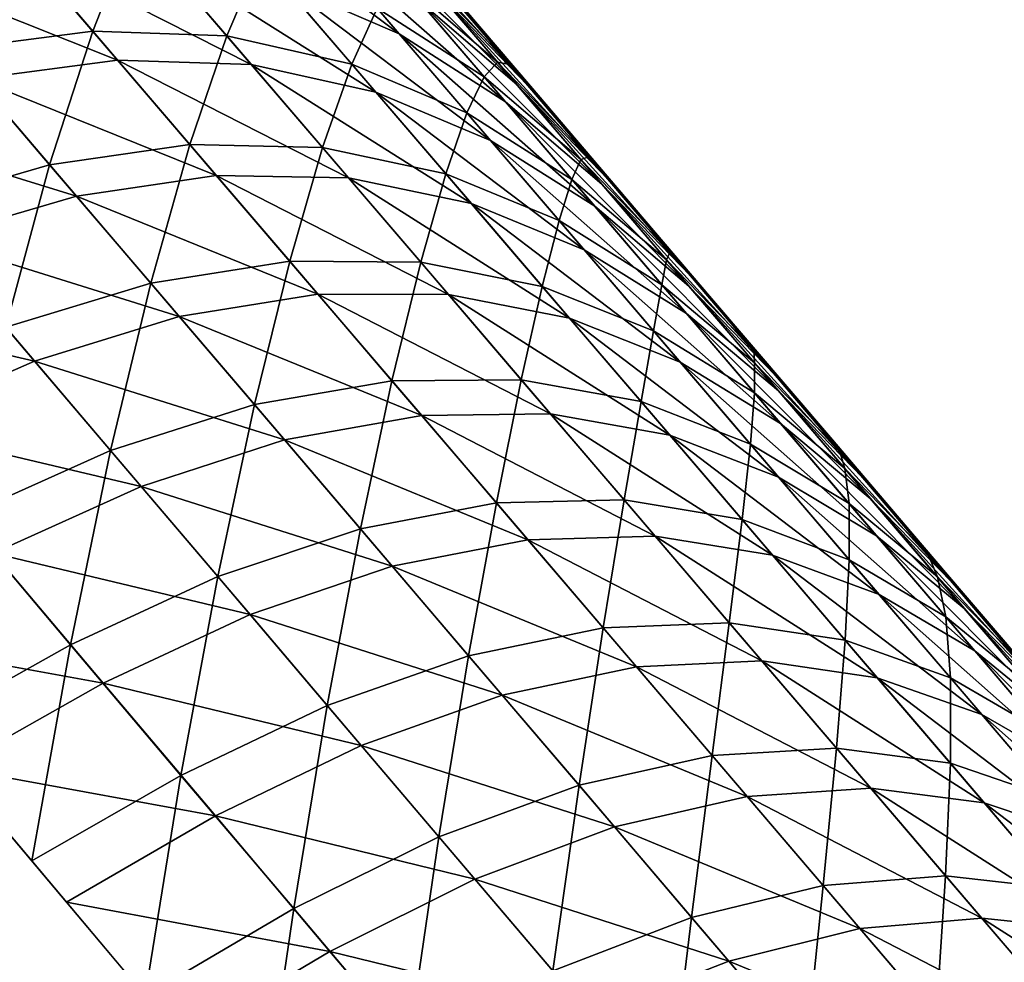
# Model space of a CAD drawing. Units: millimetres. Extents: x -28 to 239, y -6 to 237.
# Drawn here: x 220 to 222, y 189 to 191 of the extents above; entities that cross this region are included whole.
import ezdxf

# ---------------------------------------------------------------- set-up
doc = ezdxf.new("R2010")
doc.units = ezdxf.units.MM
doc.header["$LTSCALE"] = 41.718519
for name, color, linetype in [('22', 7, 'CONTINUOUS'), ('23', 7, 'CONTINUOUS'), ('25', 7, 'CONTINUOUS')]:
    doc.layers.add(name, color=color, linetype=linetype)

msp = doc.modelspace()

# ---------------------------------------------------------------- linework, layer by layer
at = {"layer": '22', "linetype": 'Continuous'}
for points in [[(220.2452, 190.9407, 8.5775), (220.1586, 190.7039, 8.9416), (220.4194, 190.7375, 8.8488), (220.2452, 190.9407, 8.5775)], [(220.2452, 190.9407, 8.5775), (220.4194, 190.7375, 8.8488), (220.4948, 190.9285, 8.4698), (220.2452, 190.9407, 8.5775)], [(220.4948, 190.9285, 8.4698), (220.4194, 190.7375, 8.8488), (220.6663, 190.7286, 8.7375), (220.4948, 190.9285, 8.4698)], [(220.4948, 190.9285, 8.4698), (220.6663, 190.7286, 8.7375), (220.728, 190.8733, 8.3405), (220.4948, 190.9285, 8.4698)], [(220.728, 190.8733, 8.3405), (220.6663, 190.7286, 8.7375), (220.8964, 190.6769, 8.6038), (220.728, 190.8733, 8.3405)], [(220.728, 190.8733, 8.3405), (220.8964, 190.6769, 8.6038), (220.9433, 190.7797, 8.1882), (220.728, 190.8733, 8.3405)], [(221.016, 190.8545, 7.2999), (220.983, 190.837, 7.7526), (221.1648, 190.6805, 7.5593), (221.016, 190.8545, 7.2999)], [(221.016, 190.8545, 7.2999), (221.1648, 190.6805, 7.5593), (221.1878, 190.6759, 7.0967), (221.016, 190.8545, 7.2999)], [(221.0474, 190.8402, 6.8382), (221.016, 190.8545, 7.2999), (221.1878, 190.6759, 7.0967), (221.0474, 190.8402, 6.8382)], [(220.983, 190.837, 7.7526), (220.9433, 190.7797, 8.1882), (221.1399, 190.6535, 8.0119), (220.983, 190.837, 7.7526)], [(220.983, 190.837, 7.7526), (221.1399, 190.6535, 8.0119), (221.1648, 190.6805, 7.5593), (220.983, 190.837, 7.7526)], [(221.0474, 190.8402, 6.8382), (221.1878, 190.6759, 7.0967), (221.2253, 190.636, 6.6592), (221.0474, 190.8402, 6.8382)], [(221.1027, 190.7796, 6.423), (221.0474, 190.8402, 6.8382), (221.2253, 190.636, 6.6592), (221.1027, 190.7796, 6.423)], [(220.9433, 190.7797, 8.1882), (220.8964, 190.6769, 8.6038), (221.1084, 190.5869, 8.4463), (220.9433, 190.7797, 8.1882)], [(220.9433, 190.7797, 8.1882), (221.1084, 190.5869, 8.4463), (221.1399, 190.6535, 8.0119), (220.9433, 190.7797, 8.1882)], [(220.1586, 190.7039, 8.9416), (220.34, 190.4916, 9.2078), (220.4194, 190.7375, 8.8488), (220.1586, 190.7039, 8.9416)], [(220.4194, 190.7375, 8.8488), (220.34, 190.4916, 9.2078), (220.5984, 190.5286, 9.1124), (220.4194, 190.7375, 8.8488)], [(220.4194, 190.7375, 8.8488), (220.5984, 190.5286, 9.1124), (220.6663, 190.7286, 8.7375), (220.4194, 190.7375, 8.8488)], [(220.6663, 190.7286, 8.7375), (220.5984, 190.5286, 9.1124), (220.8426, 190.5231, 8.9976), (220.6663, 190.7286, 8.7375)], [(220.6663, 190.7286, 8.7375), (220.8426, 190.5231, 8.9976), (220.8964, 190.6769, 8.6038), (220.6663, 190.7286, 8.7375)], [(220.1586, 190.7039, 8.9416), (220.071, 190.4137, 9.2882), (220.34, 190.4916, 9.2078), (220.1586, 190.7039, 8.9416)], [(220.8964, 190.6769, 8.6038), (220.8426, 190.5231, 8.9976), (221.0695, 190.475, 8.8596), (220.8964, 190.6769, 8.6038)], [(220.8964, 190.6769, 8.6038), (221.0695, 190.475, 8.8596), (221.1084, 190.5869, 8.4463), (220.8964, 190.6769, 8.6038)], [(221.1648, 190.6805, 7.5593), (221.1399, 190.6535, 8.0119), (221.3181, 190.5011, 7.812), (221.1648, 190.6805, 7.5593)], [(221.1648, 190.6805, 7.5593), (221.3181, 190.5011, 7.812), (221.3329, 190.5061, 7.3488), (221.1648, 190.6805, 7.5593)], [(221.1878, 190.6759, 7.0967), (221.1648, 190.6805, 7.5593), (221.3329, 190.5061, 7.3488), (221.1878, 190.6759, 7.0967)], [(221.1878, 190.6759, 7.0967), (221.3329, 190.5061, 7.3488), (221.3539, 190.4854, 6.8933), (221.1878, 190.6759, 7.0967)], [(221.2253, 190.636, 6.6592), (221.1878, 190.6759, 7.0967), (221.3539, 190.4854, 6.8933), (221.2253, 190.636, 6.6592)], [(221.1399, 190.6535, 8.0119), (221.1084, 190.5869, 8.4463), (221.3015, 190.4647, 8.2641), (221.1399, 190.6535, 8.0119)], [(221.1399, 190.6535, 8.0119), (221.3015, 190.4647, 8.2641), (221.3181, 190.5011, 7.812), (221.1399, 190.6535, 8.0119)], [(221.1084, 190.5869, 8.4463), (221.0695, 190.475, 8.8596), (221.2781, 190.3888, 8.697), (221.1084, 190.5869, 8.4463)], [(221.1084, 190.5869, 8.4463), (221.2781, 190.3888, 8.697), (221.3015, 190.4647, 8.2641), (221.1084, 190.5869, 8.4463)], [(220.34, 190.4916, 9.2078), (220.5262, 190.2736, 9.4661), (220.5984, 190.5286, 9.1124), (220.34, 190.4916, 9.2078)], [(220.5984, 190.5286, 9.1124), (220.5262, 190.2736, 9.4661), (220.7821, 190.314, 9.3681), (220.5984, 190.5286, 9.1124)], [(220.5984, 190.5286, 9.1124), (220.7821, 190.314, 9.3681), (220.8426, 190.5231, 8.9976), (220.5984, 190.5286, 9.1124)], [(220.8426, 190.5231, 8.9976), (220.7821, 190.314, 9.3681), (221.0234, 190.3121, 9.2499), (220.8426, 190.5231, 8.9976)], [(220.8426, 190.5231, 8.9976), (221.0234, 190.3121, 9.2499), (221.0695, 190.475, 8.8596), (220.8426, 190.5231, 8.9976)], [(220.071, 190.4137, 9.2882), (220.2593, 190.1925, 9.5483), (220.34, 190.4916, 9.2078), (220.071, 190.4137, 9.2882)], [(220.34, 190.4916, 9.2078), (220.2593, 190.1925, 9.5483), (220.5262, 190.2736, 9.4661), (220.34, 190.4916, 9.2078)], [(221.3181, 190.5011, 7.812), (221.3015, 190.4647, 8.2641), (221.476, 190.3165, 8.0578), (221.3181, 190.5011, 7.812)], [(221.3329, 190.5061, 7.3488), (221.3181, 190.5011, 7.812), (221.4825, 190.331, 7.5945), (221.3329, 190.5061, 7.3488)], [(221.3181, 190.5011, 7.812), (221.476, 190.3165, 8.0578), (221.4825, 190.331, 7.5945), (221.3181, 190.5011, 7.812)], [(221.3329, 190.5061, 7.3488), (221.4825, 190.331, 7.5945), (221.6319, 190.16, 7.3593), (221.3329, 190.5061, 7.3488)], [(221.3539, 190.4854, 6.8933), (221.3329, 190.5061, 7.3488), (221.4895, 190.3266, 7.1267), (221.3539, 190.4854, 6.8933)], [(221.4895, 190.3266, 7.1267), (221.3329, 190.5061, 7.3488), (221.6319, 190.16, 7.3593), (221.4895, 190.3266, 7.1267)], [(221.0695, 190.475, 8.8596), (221.0234, 190.3121, 9.2499), (221.2471, 190.2677, 9.1077), (221.0695, 190.475, 8.8596)], [(221.0695, 190.475, 8.8596), (221.2471, 190.2677, 9.1077), (221.2781, 190.3888, 8.697), (221.0695, 190.475, 8.8596)], [(221.3015, 190.4647, 8.2641), (221.2781, 190.3888, 8.697), (221.4675, 190.2706, 8.5091), (221.3015, 190.4647, 8.2641)], [(221.3015, 190.4647, 8.2641), (221.4675, 190.2706, 8.5091), (221.476, 190.3165, 8.0578), (221.3015, 190.4647, 8.2641)], [(221.2781, 190.3888, 8.697), (221.2471, 190.2677, 9.1077), (221.4521, 190.1856, 8.9402), (221.2781, 190.3888, 8.697)], [(221.2781, 190.3888, 8.697), (221.4521, 190.1856, 8.9402), (221.4675, 190.2706, 8.5091), (221.2781, 190.3888, 8.697)], [(221.4825, 190.331, 7.5945), (221.476, 190.3165, 8.0578), (221.6365, 190.1507, 7.8335), (221.4825, 190.331, 7.5945)], [(221.4825, 190.331, 7.5945), (221.6365, 190.1507, 7.8335), (221.7795, 189.9872, 7.5883), (221.4825, 190.331, 7.5945)], [(221.6319, 190.16, 7.3593), (221.4825, 190.331, 7.5945), (221.7795, 189.9872, 7.5883), (221.6319, 190.16, 7.3593)], [(220.5262, 190.2736, 9.4661), (220.717, 190.0502, 9.7165), (220.7821, 190.314, 9.3681), (220.5262, 190.2736, 9.4661)], [(220.7821, 190.314, 9.3681), (220.717, 190.0502, 9.7165), (220.9703, 190.0941, 9.616), (220.7821, 190.314, 9.3681)], [(220.7821, 190.314, 9.3681), (220.9703, 190.0941, 9.616), (221.0234, 190.3121, 9.2499), (220.7821, 190.314, 9.3681)], [(221.0234, 190.3121, 9.2499), (220.9703, 190.0941, 9.616), (221.2086, 190.0959, 9.4945), (221.0234, 190.3121, 9.2499)], [(221.0234, 190.3121, 9.2499), (221.2086, 190.0959, 9.4945), (221.2471, 190.2677, 9.1077), (221.0234, 190.3121, 9.2499)], [(221.476, 190.3165, 8.0578), (221.4675, 190.2706, 8.5091), (221.6381, 190.1268, 8.2965), (221.476, 190.3165, 8.0578)], [(221.476, 190.3165, 8.0578), (221.6381, 190.1268, 8.2965), (221.6365, 190.1507, 7.8335), (221.476, 190.3165, 8.0578)], [(220.2593, 190.1925, 9.5483), (220.4522, 189.9657, 9.8003), (220.5262, 190.2736, 9.4661), (220.2593, 190.1925, 9.5483)], [(220.5262, 190.2736, 9.4661), (220.4522, 189.9657, 9.8003), (220.717, 190.0502, 9.7165), (220.5262, 190.2736, 9.4661)], [(221.2471, 190.2677, 9.1077), (221.2086, 190.0959, 9.4945), (221.429, 190.0555, 9.3481), (221.2471, 190.2677, 9.1077)], [(221.2471, 190.2677, 9.1077), (221.429, 190.0555, 9.3481), (221.4521, 190.1856, 8.9402), (221.2471, 190.2677, 9.1077)], [(221.4675, 190.2706, 8.5091), (221.4521, 190.1856, 8.9402), (221.6378, 190.0716, 8.7467), (221.4675, 190.2706, 8.5091)], [(221.4675, 190.2706, 8.5091), (221.6378, 190.0716, 8.7467), (221.6381, 190.1268, 8.2965), (221.4675, 190.2706, 8.5091)], [(220.2593, 190.1925, 9.5483), (220.1794, 189.8434, 9.8719), (220.4522, 189.9657, 9.8003), (220.2593, 190.1925, 9.5483)], [(221.4521, 190.1856, 8.9402), (221.429, 190.0555, 9.3481), (221.6303, 189.9774, 9.1758), (221.4521, 190.1856, 8.9402)], [(221.4521, 190.1856, 8.9402), (221.6303, 189.9774, 9.1758), (221.6378, 190.0716, 8.7467), (221.4521, 190.1856, 8.9402)], [(221.6365, 190.1507, 7.8335), (221.6381, 190.1268, 8.2965), (221.7947, 189.9655, 8.0657), (221.6365, 190.1507, 7.8335)], [(221.6365, 190.1507, 7.8335), (221.7947, 189.9655, 8.0657), (221.9309, 189.81, 7.8112), (221.6365, 190.1507, 7.8335)], [(221.7795, 189.9872, 7.5883), (221.6365, 190.1507, 7.8335), (221.9309, 189.81, 7.8112), (221.7795, 189.9872, 7.5883)], [(221.6381, 190.1268, 8.2965), (221.6378, 190.0716, 8.7467), (221.8044, 189.9322, 8.5281), (221.6381, 190.1268, 8.2965)], [(221.6381, 190.1268, 8.2965), (221.8044, 189.9322, 8.5281), (221.7947, 189.9655, 8.0657), (221.6381, 190.1268, 8.2965)], [(220.717, 190.0502, 9.7165), (220.9122, 189.8216, 9.9588), (220.9703, 190.0941, 9.616), (220.717, 190.0502, 9.7165)], [(220.9703, 190.0941, 9.616), (220.9122, 189.8216, 9.9588), (221.1628, 189.8691, 9.856), (220.9703, 190.0941, 9.616)], [(220.9703, 190.0941, 9.616), (221.1628, 189.8691, 9.856), (221.2086, 190.0959, 9.4945), (220.9703, 190.0941, 9.616)], [(221.2086, 190.0959, 9.4945), (221.1628, 189.8691, 9.856), (221.3981, 189.8747, 9.7312), (221.2086, 190.0959, 9.4945)], [(221.2086, 190.0959, 9.4945), (221.3981, 189.8747, 9.7312), (221.429, 190.0555, 9.3481), (221.2086, 190.0959, 9.4945)], [(221.429, 190.0555, 9.3481), (221.3981, 189.8747, 9.7312), (221.615, 189.8383, 9.5808), (221.429, 190.0555, 9.3481)], [(221.429, 190.0555, 9.3481), (221.615, 189.8383, 9.5808), (221.6303, 189.9774, 9.1758), (221.429, 190.0555, 9.3481)], [(221.6378, 190.0716, 8.7467), (221.6303, 189.9774, 9.1758), (221.8121, 189.8678, 8.9769), (221.6378, 190.0716, 8.7467)], [(221.6378, 190.0716, 8.7467), (221.8121, 189.8678, 8.9769), (221.8044, 189.9322, 8.5281), (221.6378, 190.0716, 8.7467)], [(220.4522, 189.9657, 9.8003), (220.6496, 189.7336, 10.0442), (220.717, 190.0502, 9.7165), (220.4522, 189.9657, 9.8003)], [(220.717, 190.0502, 9.7165), (220.6496, 189.7336, 10.0442), (220.9122, 189.8216, 9.9588), (220.717, 190.0502, 9.7165)], [(220.1794, 189.8434, 9.8719), (220.3785, 189.6081, 10.1165), (220.4522, 189.9657, 9.8003), (220.1794, 189.8434, 9.8719)], [(220.4522, 189.9657, 9.8003), (220.3785, 189.6081, 10.1165), (220.6496, 189.7336, 10.0442), (220.4522, 189.9657, 9.8003)], [(221.6303, 189.9774, 9.1758), (221.615, 189.8383, 9.5808), (221.8125, 189.7645, 9.4038), (221.6303, 189.9774, 9.1758)], [(221.6303, 189.9774, 9.1758), (221.8125, 189.7645, 9.4038), (221.8121, 189.8678, 8.9769), (221.6303, 189.9774, 9.1758)], [(221.7947, 189.9655, 8.0657), (221.8044, 189.9322, 8.5281), (221.957, 189.7756, 8.2909), (221.7947, 189.9655, 8.0657)], [(221.7947, 189.9655, 8.0657), (221.957, 189.7756, 8.2909), (222.0849, 189.6297, 8.026), (221.7947, 189.9655, 8.0657)], [(221.9309, 189.81, 7.8112), (221.7947, 189.9655, 8.0657), (222.0849, 189.6297, 8.026), (221.9309, 189.81, 7.8112)], [(221.8044, 189.9322, 8.5281), (221.8121, 189.8678, 8.9769), (221.9747, 189.733, 8.7525), (221.8044, 189.9322, 8.5281)], [(221.8044, 189.9322, 8.5281), (221.9747, 189.733, 8.7525), (221.957, 189.7756, 8.2909), (221.8044, 189.9322, 8.5281)], [(221.1628, 189.8691, 9.856), (221.3595, 189.6391, 10.088), (221.3981, 189.8747, 9.7312), (221.1628, 189.8691, 9.856)], [(221.3981, 189.8747, 9.7312), (221.3595, 189.6391, 10.088), (221.5916, 189.6486, 9.9601), (221.3981, 189.8747, 9.7312)], [(221.3981, 189.8747, 9.7312), (221.5916, 189.6486, 9.9601), (221.615, 189.8383, 9.5808), (221.3981, 189.8747, 9.7312)], [(220.9122, 189.8216, 9.9588), (221.1116, 189.5879, 10.1931), (221.1628, 189.8691, 9.856), (220.9122, 189.8216, 9.9588)], [(221.1628, 189.8691, 9.856), (221.1116, 189.5879, 10.1931), (221.3595, 189.6391, 10.088), (221.1628, 189.8691, 9.856)], [(221.8121, 189.8678, 8.9769), (221.8125, 189.7645, 9.4038), (221.9903, 189.6594, 9.1997), (221.8121, 189.8678, 8.9769)], [(221.8121, 189.8678, 8.9769), (221.9903, 189.6594, 9.1997), (221.9747, 189.733, 8.7525), (221.8121, 189.8678, 8.9769)], [(220.1794, 189.8434, 9.8719), (220.1024, 189.4536, 10.1806), (220.3785, 189.6081, 10.1165), (220.1794, 189.8434, 9.8719)], [(221.615, 189.8383, 9.5808), (221.5916, 189.6486, 9.9601), (221.8049, 189.6164, 9.8058), (221.615, 189.8383, 9.5808)], [(221.615, 189.8383, 9.5808), (221.8049, 189.6164, 9.8058), (221.8125, 189.7645, 9.4038), (221.615, 189.8383, 9.5808)], [(220.6496, 189.7336, 10.0442), (220.8513, 189.4965, 10.2798), (220.9122, 189.8216, 9.9588), (220.6496, 189.7336, 10.0442)], [(220.9122, 189.8216, 9.9588), (220.8513, 189.4965, 10.2798), (221.1116, 189.5879, 10.1931), (220.9122, 189.8216, 9.9588)], [(221.957, 189.7756, 8.2909), (221.9747, 189.733, 8.7525), (222.1231, 189.5811, 8.5092), (221.957, 189.7756, 8.2909)], [(221.957, 189.7756, 8.2909), (222.1231, 189.5811, 8.5092), (222.2424, 189.4453, 8.234), (221.957, 189.7756, 8.2909)], [(222.0849, 189.6297, 8.026), (221.957, 189.7756, 8.2909), (222.2424, 189.4453, 8.234), (222.0849, 189.6297, 8.026)], [(221.8125, 189.7645, 9.4038), (221.8049, 189.6164, 9.8058), (221.9986, 189.5471, 9.6242), (221.8125, 189.7645, 9.4038)], [(221.8125, 189.7645, 9.4038), (221.9986, 189.5471, 9.6242), (221.9903, 189.6594, 9.1997), (221.8125, 189.7645, 9.4038)], [(220.3785, 189.6081, 10.1165), (220.5819, 189.3677, 10.3527), (220.6496, 189.7336, 10.0442), (220.3785, 189.6081, 10.1165)], [(220.6496, 189.7336, 10.0442), (220.5819, 189.3677, 10.3527), (220.8513, 189.4965, 10.2798), (220.6496, 189.7336, 10.0442)], [(221.9747, 189.733, 8.7525), (221.9903, 189.6594, 9.1997), (222.1488, 189.5293, 8.9697), (221.9747, 189.733, 8.7525)], [(221.9747, 189.733, 8.7525), (222.1488, 189.5293, 8.9697), (222.1231, 189.5811, 8.5092), (221.9747, 189.733, 8.7525)], [(221.9903, 189.6594, 9.1997), (221.9986, 189.5471, 9.6242), (222.1722, 189.4466, 9.415), (221.9903, 189.6594, 9.1997)], [(221.9903, 189.6594, 9.1997), (222.1722, 189.4466, 9.415), (222.1488, 189.5293, 8.9697), (221.9903, 189.6594, 9.1997)], [(221.1116, 189.5879, 10.1931), (221.315, 189.3494, 10.4192), (221.3595, 189.6391, 10.088), (221.1116, 189.5879, 10.1931)], [(221.3595, 189.6391, 10.088), (221.315, 189.3494, 10.4192), (221.5601, 189.4043, 10.3119), (221.3595, 189.6391, 10.088)], [(221.3595, 189.6391, 10.088), (221.5601, 189.4043, 10.3119), (221.5916, 189.6486, 9.9601), (221.3595, 189.6391, 10.088)], [(221.5916, 189.6486, 9.9601), (221.5601, 189.4043, 10.3119), (221.7889, 189.4179, 10.1811), (221.5916, 189.6486, 9.9601)], [(221.5916, 189.6486, 9.9601), (221.7889, 189.4179, 10.1811), (221.8049, 189.6164, 9.8058), (221.5916, 189.6486, 9.9601)], [(220.1024, 189.4536, 10.1806), (220.3072, 189.2101, 10.4167), (220.3785, 189.6081, 10.1165), (220.1024, 189.4536, 10.1806)], [(220.3785, 189.6081, 10.1165), (220.3072, 189.2101, 10.4167), (220.5819, 189.3677, 10.3527), (220.3785, 189.6081, 10.1165)], [(221.8049, 189.6164, 9.8058), (221.7889, 189.4179, 10.1811), (221.9986, 189.39, 10.023), (221.8049, 189.6164, 9.8058)], [(221.8049, 189.6164, 9.8058), (221.9986, 189.39, 10.023), (221.9986, 189.5471, 9.6242), (221.8049, 189.6164, 9.8058)], [(220.8513, 189.4965, 10.2798), (221.057, 189.2544, 10.5072), (221.1116, 189.5879, 10.1931), (220.8513, 189.4965, 10.2798)], [(221.1116, 189.5879, 10.1931), (221.057, 189.2544, 10.5072), (221.315, 189.3494, 10.4192), (221.1116, 189.5879, 10.1931)], [(221.9986, 189.5471, 9.6242), (221.9986, 189.39, 10.023), (222.1883, 189.3253, 9.837), (221.9986, 189.5471, 9.6242)], [(221.9986, 189.5471, 9.6242), (222.1883, 189.3253, 9.837), (222.1722, 189.4466, 9.415), (221.9986, 189.5471, 9.6242)], [(220.5819, 189.3677, 10.3527), (220.7895, 189.1224, 10.5805), (220.8513, 189.4965, 10.2798), (220.5819, 189.3677, 10.3527)], [(220.8513, 189.4965, 10.2798), (220.7895, 189.1224, 10.5805), (221.057, 189.2544, 10.5072), (220.8513, 189.4965, 10.2798)], [(221.315, 189.3494, 10.4192), (221.5222, 189.1062, 10.6371), (221.5601, 189.4043, 10.3119), (221.315, 189.3494, 10.4192)], [(221.5601, 189.4043, 10.3119), (221.5222, 189.1062, 10.6371), (221.7644, 189.165, 10.5278), (221.5601, 189.4043, 10.3119)], [(221.5601, 189.4043, 10.3119), (221.7644, 189.165, 10.5278), (221.7889, 189.4179, 10.1811), (221.5601, 189.4043, 10.3119)], [(221.7889, 189.4179, 10.1811), (221.7644, 189.165, 10.5278), (221.9899, 189.1828, 10.3942), (221.7889, 189.4179, 10.1811)], [(221.7889, 189.4179, 10.1811), (221.9899, 189.1828, 10.3942), (221.9986, 189.39, 10.023), (221.7889, 189.4179, 10.1811)], [(221.9986, 189.39, 10.023), (221.9899, 189.1828, 10.3942), (222.1959, 189.1594, 10.2325), (221.9986, 189.39, 10.023)], [(221.9986, 189.39, 10.023), (222.1959, 189.1594, 10.2325), (222.1883, 189.3253, 9.837), (221.9986, 189.39, 10.023)], [(220.3072, 189.2101, 10.4167), (220.5162, 188.9617, 10.6442), (220.5819, 189.3677, 10.3527), (220.3072, 189.2101, 10.4167)], [(220.5819, 189.3677, 10.3527), (220.5162, 188.9617, 10.6442), (220.7895, 189.1224, 10.5805), (220.5819, 189.3677, 10.3527)], [(221.057, 189.2544, 10.5072), (221.2665, 189.0078, 10.7262), (221.315, 189.3494, 10.4192), (221.057, 189.2544, 10.5072)], [(221.315, 189.3494, 10.4192), (221.2665, 189.0078, 10.7262), (221.5222, 189.1062, 10.6371), (221.315, 189.3494, 10.4192)], [(220.7895, 189.1224, 10.5805), (221.0009, 188.8724, 10.7997), (221.057, 189.2544, 10.5072), (220.7895, 189.1224, 10.5805)], [(221.057, 189.2544, 10.5072), (221.0009, 188.8724, 10.7997), (221.2665, 189.0078, 10.7262), (221.057, 189.2544, 10.5072)], [(221.7644, 189.165, 10.5278), (221.9723, 188.9214, 10.7356), (221.9899, 189.1828, 10.3942), (221.7644, 189.165, 10.5278)], [(221.9899, 189.1828, 10.3942), (221.9723, 188.9214, 10.7356), (222.1945, 188.9434, 10.5992), (221.9899, 189.1828, 10.3942)], [(221.9899, 189.1828, 10.3942), (222.1945, 188.9434, 10.5992), (222.1959, 189.1594, 10.2325), (221.9899, 189.1828, 10.3942)], [(221.5222, 189.1062, 10.6371), (221.733, 188.8587, 10.8467), (221.7644, 189.165, 10.5278), (221.5222, 189.1062, 10.6371)], [(221.7644, 189.165, 10.5278), (221.733, 188.8587, 10.8467), (221.9723, 188.9214, 10.7356), (221.7644, 189.165, 10.5278)], [(220.5162, 188.9617, 10.6442), (220.7291, 188.7087, 10.8629), (220.7895, 189.1224, 10.5805), (220.5162, 188.9617, 10.6442)], [(220.7895, 189.1224, 10.5805), (220.7291, 188.7087, 10.8629), (221.0009, 188.8724, 10.7997), (220.7895, 189.1224, 10.5805)], [(221.2665, 189.0078, 10.7262), (221.4798, 188.7567, 10.9367), (221.5222, 189.1062, 10.6371), (221.2665, 189.0078, 10.7262)], [(221.5222, 189.1062, 10.6371), (221.4798, 188.7567, 10.9367), (221.733, 188.8587, 10.8467), (221.5222, 189.1062, 10.6371)]]:
    msp.add_3dface(points, dxfattribs=at)
at = {"layer": '23', "linetype": 'Continuous'}
for points in [[(220.8205, 190.923, -7.9866), (220.9837, 190.7325, -8.2528), (220.6027, 191.0193, -8.1349), (220.8205, 190.923, -7.9866)], [(220.6027, 191.0193, -8.1349), (220.9837, 190.7325, -8.2528), (220.7692, 190.8252, -8.4064), (220.6027, 191.0193, -8.1349)], [(221.0776, 190.8049, -6.895), (221.2204, 190.6377, -7.1546), (220.9031, 190.9866, -7.0925), (221.0776, 190.8049, -6.895)], [(220.9031, 190.9866, -7.0925), (221.2204, 190.6377, -7.1546), (221.0495, 190.8154, -7.3595), (220.9031, 190.9866, -7.0925)], [(221.0495, 190.8154, -7.3595), (221.2008, 190.6384, -7.6199), (220.865, 190.9748, -7.5476), (221.0495, 190.8154, -7.3595)], [(220.865, 190.9748, -7.5476), (221.2008, 190.6384, -7.6199), (221.0198, 190.7939, -7.8148), (220.865, 190.9748, -7.5476)], [(221.1012, 190.7812, -6.4203), (221.2237, 190.6378, -6.6565), (220.9396, 190.9663, -6.6292), (221.1012, 190.7812, -6.4203)], [(220.9396, 190.9663, -6.6292), (221.2237, 190.6378, -6.6565), (221.0776, 190.8049, -6.895), (220.9396, 190.9663, -6.6292)], [(221.0198, 190.7939, -7.8148), (221.1795, 190.6073, -8.075), (220.8205, 190.923, -7.9866), (221.0198, 190.7939, -7.8148)], [(220.8205, 190.923, -7.9866), (221.1795, 190.6073, -8.075), (220.9837, 190.7325, -8.2528), (220.8205, 190.923, -7.9866)], [(220.2878, 190.891, -8.6454), (220.465, 190.6843, -8.9174), (220.0254, 190.8598, -8.7361), (220.2878, 190.891, -8.6454)], [(220.5368, 190.8796, -8.5367), (220.7112, 190.6763, -8.8051), (220.2878, 190.891, -8.6454), (220.5368, 190.8796, -8.5367)], [(220.2878, 190.891, -8.6454), (220.7112, 190.6763, -8.8051), (220.465, 190.6843, -8.9174), (220.2878, 190.891, -8.6454)], [(220.7692, 190.8252, -8.4064), (220.9405, 190.6254, -8.6704), (220.5368, 190.8796, -8.5367), (220.7692, 190.8252, -8.4064)], [(220.5368, 190.8796, -8.5367), (220.9405, 190.6254, -8.6704), (220.7112, 190.6763, -8.8051), (220.5368, 190.8796, -8.5367)], [(220.0254, 190.8598, -8.7361), (220.465, 190.6843, -8.9174), (220.2049, 190.6498, -9.0108), (220.0254, 190.8598, -8.7361)], [(220.9837, 190.7325, -8.2528), (221.1517, 190.5364, -8.5115), (220.7692, 190.8252, -8.4064), (220.9837, 190.7325, -8.2528)], [(220.7692, 190.8252, -8.4064), (221.1517, 190.5364, -8.5115), (220.9405, 190.6254, -8.6704), (220.7692, 190.8252, -8.4064)], [(221.2204, 190.6377, -7.1546), (221.368, 190.465, -7.4078), (221.0495, 190.8154, -7.3595), (221.2204, 190.6377, -7.1546)], [(221.0495, 190.8154, -7.3595), (221.368, 190.465, -7.4078), (221.2008, 190.6384, -7.6199), (221.0495, 190.8154, -7.3595)], [(221.2237, 190.6378, -6.6565), (221.3523, 190.4874, -6.8905), (221.0776, 190.8049, -6.895), (221.2237, 190.6378, -6.6565)], [(221.0776, 190.8049, -6.895), (221.3523, 190.4874, -6.8905), (221.2204, 190.6377, -7.1546), (221.0776, 190.8049, -6.895)], [(221.2008, 190.6384, -7.6199), (221.3568, 190.4559, -7.8735), (221.0198, 190.7939, -7.8148), (221.2008, 190.6384, -7.6199)], [(221.0198, 190.7939, -7.8148), (221.3568, 190.4559, -7.8735), (221.1795, 190.6073, -8.075), (221.0198, 190.7939, -7.8148)], [(221.1795, 190.6073, -8.075), (221.3438, 190.4152, -8.3279), (220.9837, 190.7325, -8.2528), (221.1795, 190.6073, -8.075)], [(220.9837, 190.7325, -8.2528), (221.3438, 190.4152, -8.3279), (221.1517, 190.5364, -8.5115), (220.9837, 190.7325, -8.2528)], [(220.465, 190.6843, -8.9174), (220.647, 190.4718, -9.1815), (220.2049, 190.6498, -9.0108), (220.465, 190.6843, -8.9174)], [(220.7112, 190.6763, -8.8051), (220.8904, 190.4672, -9.0658), (220.465, 190.6843, -8.9174), (220.7112, 190.6763, -8.8051)], [(220.465, 190.6843, -8.9174), (220.8904, 190.4672, -9.0658), (220.647, 190.4718, -9.1815), (220.465, 190.6843, -8.9174)], [(220.9405, 190.6254, -8.6704), (221.1166, 190.4201, -8.9266), (220.7112, 190.6763, -8.8051), (220.9405, 190.6254, -8.6704)], [(220.7112, 190.6763, -8.8051), (221.1166, 190.4201, -8.9266), (220.8904, 190.4672, -9.0658), (220.7112, 190.6763, -8.8051)], [(220.2049, 190.6498, -9.0108), (220.3894, 190.4339, -9.2776), (219.9343, 190.5744, -9.0899), (220.2049, 190.6498, -9.0108)], [(220.2049, 190.6498, -9.0108), (220.647, 190.4718, -9.1815), (220.3894, 190.4339, -9.2776), (220.2049, 190.6498, -9.0108)], [(221.368, 190.465, -7.4078), (221.5202, 190.2868, -7.6542), (221.2008, 190.6384, -7.6199), (221.368, 190.465, -7.4078)], [(221.2008, 190.6384, -7.6199), (221.5202, 190.2868, -7.6542), (221.3568, 190.4559, -7.8735), (221.2008, 190.6384, -7.6199)], [(221.3523, 190.4874, -6.8905), (221.4878, 190.3286, -7.124), (221.2204, 190.6377, -7.1546), (221.3523, 190.4874, -6.8905)], [(221.2204, 190.6377, -7.1546), (221.4878, 190.3286, -7.124), (221.368, 190.465, -7.4078), (221.2204, 190.6377, -7.1546)], [(221.1517, 190.5364, -8.5115), (221.3242, 190.335, -8.7627), (220.9405, 190.6254, -8.6704), (221.1517, 190.5364, -8.5115)], [(220.9405, 190.6254, -8.6704), (221.3242, 190.335, -8.7627), (221.1166, 190.4201, -8.9266), (220.9405, 190.6254, -8.6704)], [(221.3568, 190.4559, -7.8735), (221.5173, 190.2681, -8.1199), (221.1795, 190.6073, -8.075), (221.3568, 190.4559, -7.8735)], [(221.1795, 190.6073, -8.075), (221.5173, 190.2681, -8.1199), (221.3438, 190.4152, -8.3279), (221.1795, 190.6073, -8.075)], [(219.9343, 190.5744, -9.0899), (220.3894, 190.4339, -9.2776), (220.1209, 190.3552, -9.3585), (219.9343, 190.5744, -9.0899)], [(221.3438, 190.4152, -8.3279), (221.5126, 190.2179, -8.5733), (221.1517, 190.5364, -8.5115), (221.3438, 190.4152, -8.3279)], [(221.1517, 190.5364, -8.5115), (221.5126, 190.2179, -8.5733), (221.3242, 190.335, -8.7627), (221.1517, 190.5364, -8.5115)], [(220.647, 190.4718, -9.1815), (220.8338, 190.2536, -9.4376), (220.3894, 190.4339, -9.2776), (220.647, 190.4718, -9.1815)], [(220.8904, 190.4672, -9.0658), (221.0743, 190.2527, -9.3185), (220.647, 190.4718, -9.1815), (220.8904, 190.4672, -9.0658)], [(220.647, 190.4718, -9.1815), (221.0743, 190.2527, -9.3185), (220.8338, 190.2536, -9.4376), (220.647, 190.4718, -9.1815)], [(221.1166, 190.4201, -8.9266), (221.2971, 190.2094, -9.1751), (220.8904, 190.4672, -9.0658), (221.1166, 190.4201, -8.9266)], [(220.8904, 190.4672, -9.0658), (221.2971, 190.2094, -9.1751), (221.0743, 190.2527, -9.3185), (220.8904, 190.4672, -9.0658)], [(221.5202, 190.2868, -7.6542), (221.6768, 190.1035, -7.8939), (221.3568, 190.4559, -7.8735), (221.5202, 190.2868, -7.6542)], [(221.3568, 190.4559, -7.8735), (221.6768, 190.1035, -7.8939), (221.5173, 190.2681, -8.1199), (221.3568, 190.4559, -7.8735)], [(221.4878, 190.3286, -7.124), (221.6301, 190.1621, -7.3565), (221.368, 190.465, -7.4078), (221.4878, 190.3286, -7.124)], [(221.368, 190.465, -7.4078), (221.6301, 190.1621, -7.3565), (221.5202, 190.2868, -7.6542), (221.368, 190.465, -7.4078)], [(220.3894, 190.4339, -9.2776), (220.5787, 190.2123, -9.5363), (220.1209, 190.3552, -9.3585), (220.3894, 190.4339, -9.2776)], [(220.3894, 190.4339, -9.2776), (220.8338, 190.2536, -9.4376), (220.5787, 190.2123, -9.5363), (220.3894, 190.4339, -9.2776)], [(221.3242, 190.335, -8.7627), (221.5011, 190.1284, -9.0062), (221.1166, 190.4201, -8.9266), (221.3242, 190.335, -8.7627)], [(221.1166, 190.4201, -8.9266), (221.5011, 190.1284, -9.0062), (221.2971, 190.2094, -9.1751), (221.1166, 190.4201, -8.9266)], [(221.5173, 190.2681, -8.1199), (221.6822, 190.0752, -8.3591), (221.3438, 190.4152, -8.3279), (221.5173, 190.2681, -8.1199)], [(221.3438, 190.4152, -8.3279), (221.6822, 190.0752, -8.3591), (221.5126, 190.2179, -8.5733), (221.3438, 190.4152, -8.3279)], [(220.1209, 190.3552, -9.3585), (220.3123, 190.1302, -9.619), (219.8451, 190.2385, -9.4286), (220.1209, 190.3552, -9.3585)], [(220.1209, 190.3552, -9.3585), (220.5787, 190.2123, -9.5363), (220.3123, 190.1302, -9.619), (220.1209, 190.3552, -9.3585)], [(221.5126, 190.2179, -8.5733), (221.6857, 190.0156, -8.8112), (221.3242, 190.335, -8.7627), (221.5126, 190.2179, -8.5733)], [(221.3242, 190.335, -8.7627), (221.6857, 190.0156, -8.8112), (221.5011, 190.1284, -9.0062), (221.3242, 190.335, -8.7627)], [(221.6301, 190.1621, -7.3565), (221.7776, 189.9894, -7.5856), (221.5202, 190.2868, -7.6542), (221.6301, 190.1621, -7.3565)], [(221.5202, 190.2868, -7.6542), (221.7776, 189.9894, -7.5856), (221.6768, 190.1035, -7.8939), (221.5202, 190.2868, -7.6542)], [(221.6768, 190.1035, -7.8939), (221.8377, 189.9152, -8.1266), (221.5173, 190.2681, -8.1199), (221.6768, 190.1035, -7.8939)], [(221.5173, 190.2681, -8.1199), (221.8377, 189.9152, -8.1266), (221.6822, 190.0752, -8.3591), (221.5173, 190.2681, -8.1199)], [(219.8451, 190.2385, -9.4286), (220.3123, 190.1302, -9.619), (220.0382, 190.0103, -9.69), (219.8451, 190.2385, -9.4286)], [(220.8338, 190.2536, -9.4376), (221.0252, 190.03, -9.6857), (220.5787, 190.2123, -9.5363), (220.8338, 190.2536, -9.4376)], [(221.0743, 190.2527, -9.3185), (221.2626, 190.0329, -9.5633), (220.8338, 190.2536, -9.4376), (221.0743, 190.2527, -9.3185)], [(220.8338, 190.2536, -9.4376), (221.2626, 190.0329, -9.5633), (221.0252, 190.03, -9.6857), (220.8338, 190.2536, -9.4376)], [(221.2971, 190.2094, -9.1751), (221.482, 189.9936, -9.4157), (221.0743, 190.2527, -9.3185), (221.2971, 190.2094, -9.1751)], [(221.0743, 190.2527, -9.3185), (221.482, 189.9936, -9.4157), (221.2626, 190.0329, -9.5633), (221.0743, 190.2527, -9.3185)], [(220.5787, 190.2123, -9.5363), (220.7726, 189.9851, -9.7869), (220.3123, 190.1302, -9.619), (220.5787, 190.2123, -9.5363)], [(220.5787, 190.2123, -9.5363), (221.0252, 190.03, -9.6857), (220.7726, 189.9851, -9.7869), (220.5787, 190.2123, -9.5363)], [(221.5011, 190.1284, -9.0062), (221.6822, 189.9168, -9.242), (221.2971, 190.2094, -9.1751), (221.5011, 190.1284, -9.0062)], [(221.2971, 190.2094, -9.1751), (221.6822, 189.9168, -9.242), (221.482, 189.9936, -9.4157), (221.2971, 190.2094, -9.1751)], [(221.6822, 190.0752, -8.3591), (221.8512, 189.8774, -8.591), (221.5126, 190.2179, -8.5733), (221.6822, 190.0752, -8.3591)], [(221.5126, 190.2179, -8.5733), (221.8512, 189.8774, -8.591), (221.6857, 190.0156, -8.8112), (221.5126, 190.2179, -8.5733)], [(220.3123, 190.1302, -9.619), (220.5084, 189.8996, -9.8711), (220.0382, 190.0103, -9.69), (220.3123, 190.1302, -9.619)], [(220.3123, 190.1302, -9.619), (220.7726, 189.9851, -9.7869), (220.5084, 189.8996, -9.8711), (220.3123, 190.1302, -9.619)], [(221.6857, 190.0156, -8.8112), (221.8628, 189.8085, -9.0416), (221.5011, 190.1284, -9.0062), (221.6857, 190.0156, -8.8112)], [(221.5011, 190.1284, -9.0062), (221.8628, 189.8085, -9.0416), (221.6822, 189.9168, -9.242), (221.5011, 190.1284, -9.0062)], [(221.7776, 189.9894, -7.5856), (221.929, 189.8122, -7.8085), (221.6768, 190.1035, -7.8939), (221.7776, 189.9894, -7.5856)], [(221.6768, 190.1035, -7.8939), (221.929, 189.8122, -7.8085), (221.8377, 189.9152, -8.1266), (221.6768, 190.1035, -7.8939)], [(221.8377, 189.9152, -8.1266), (222.0027, 189.7221, -8.3521), (221.6822, 190.0752, -8.3591), (221.8377, 189.9152, -8.1266)], [(221.6822, 190.0752, -8.3591), (222.0027, 189.7221, -8.3521), (221.8512, 189.8774, -8.591), (221.6822, 190.0752, -8.3591)], [(221.0252, 190.03, -9.6857), (221.2208, 189.8013, -9.9257), (220.7726, 189.9851, -9.7869), (221.0252, 190.03, -9.6857)], [(221.2626, 190.0329, -9.5633), (221.4551, 189.808, -9.8), (221.0252, 190.03, -9.6857), (221.2626, 190.0329, -9.5633)], [(221.0252, 190.03, -9.6857), (221.4551, 189.808, -9.8), (221.2208, 189.8013, -9.9257), (221.0252, 190.03, -9.6857)], [(221.482, 189.9936, -9.4157), (221.671, 189.7729, -9.6485), (221.2626, 190.0329, -9.5633), (221.482, 189.9936, -9.4157)], [(221.2626, 190.0329, -9.5633), (221.671, 189.7729, -9.6485), (221.4551, 189.808, -9.8), (221.2626, 190.0329, -9.5633)], [(220.0382, 190.0103, -9.69), (220.5084, 189.8996, -9.8711), (220.2361, 189.7764, -9.943), (220.0382, 190.0103, -9.69)], [(221.8512, 189.8774, -8.591), (222.0243, 189.675, -8.8156), (221.6857, 190.0156, -8.8112), (221.8512, 189.8774, -8.591)], [(221.6857, 190.0156, -8.8112), (222.0243, 189.675, -8.8156), (221.8628, 189.8085, -9.0416), (221.6857, 190.0156, -8.8112)], [(220.7726, 189.9851, -9.7869), (220.971, 189.7527, -10.0292), (220.5084, 189.8996, -9.8711), (220.7726, 189.9851, -9.7869)], [(220.7726, 189.9851, -9.7869), (221.2208, 189.8013, -9.9257), (220.971, 189.7527, -10.0292), (220.7726, 189.9851, -9.7869)], [(221.6822, 189.9168, -9.242), (221.8674, 189.7004, -9.47), (221.482, 189.9936, -9.4157), (221.6822, 189.9168, -9.242)], [(221.482, 189.9936, -9.4157), (221.8674, 189.7004, -9.47), (221.671, 189.7729, -9.6485), (221.482, 189.9936, -9.4157)], [(221.8628, 189.8085, -9.0416), (222.0439, 189.5967, -9.2644), (221.6822, 189.9168, -9.242), (221.8628, 189.8085, -9.0416)], [(221.6822, 189.9168, -9.242), (222.0439, 189.5967, -9.2644), (221.8674, 189.7004, -9.47), (221.6822, 189.9168, -9.242)], [(221.929, 189.8122, -7.8085), (222.0829, 189.6319, -8.0233), (221.8377, 189.9152, -8.1266), (221.929, 189.8122, -7.8085)], [(221.8377, 189.9152, -8.1266), (222.0829, 189.6319, -8.0233), (222.0027, 189.7221, -8.3521), (221.8377, 189.9152, -8.1266)], [(220.5084, 189.8996, -9.8711), (220.7091, 189.6637, -10.115), (220.2361, 189.7764, -9.943), (220.5084, 189.8996, -9.8711)], [(220.5084, 189.8996, -9.8711), (220.971, 189.7527, -10.0292), (220.7091, 189.6637, -10.115), (220.5084, 189.8996, -9.8711)], [(222.0027, 189.7221, -8.3521), (222.1715, 189.5244, -8.5706), (221.8512, 189.8774, -8.591), (222.0027, 189.7221, -8.3521)], [(221.8512, 189.8774, -8.591), (222.1715, 189.5244, -8.5706), (222.0243, 189.675, -8.8156), (221.8512, 189.8774, -8.591)], [(221.2208, 189.8013, -9.9257), (221.4206, 189.5675, -10.1576), (220.971, 189.7527, -10.0292), (221.2208, 189.8013, -9.9257)], [(221.4551, 189.808, -9.8), (221.6517, 189.5783, -10.0288), (221.2208, 189.8013, -9.9257), (221.4551, 189.808, -9.8)], [(221.2208, 189.8013, -9.9257), (221.6517, 189.5783, -10.0288), (221.4206, 189.5675, -10.1576), (221.2208, 189.8013, -9.9257)], [(221.671, 189.7729, -9.6485), (221.8639, 189.5474, -9.8733), (221.4551, 189.808, -9.8), (221.671, 189.7729, -9.6485)], [(221.4551, 189.808, -9.8), (221.8639, 189.5474, -9.8733), (221.6517, 189.5783, -10.0288), (221.4551, 189.808, -9.8)], [(222.0243, 189.675, -8.8156), (222.2012, 189.468, -9.0328), (221.8628, 189.8085, -9.0416), (222.0243, 189.675, -8.8156)], [(221.8628, 189.8085, -9.0416), (222.2012, 189.468, -9.0328), (222.0439, 189.5967, -9.2644), (221.8628, 189.8085, -9.0416)], [(220.2361, 189.7764, -9.943), (220.4385, 189.5372, -10.1875), (219.9589, 189.6242, -10.0071), (220.2361, 189.7764, -9.943)], [(220.2361, 189.7764, -9.943), (220.7091, 189.6637, -10.115), (220.4385, 189.5372, -10.1875), (220.2361, 189.7764, -9.943)], [(221.8674, 189.7004, -9.47), (222.0564, 189.4795, -9.6903), (221.671, 189.7729, -9.6485), (221.8674, 189.7004, -9.47)], [(221.671, 189.7729, -9.6485), (222.0564, 189.4795, -9.6903), (221.8639, 189.5474, -9.8733), (221.671, 189.7729, -9.6485)], [(220.971, 189.7527, -10.0292), (221.1736, 189.5152, -10.2633), (220.7091, 189.6637, -10.115), (220.971, 189.7527, -10.0292)], [(220.971, 189.7527, -10.0292), (221.4206, 189.5675, -10.1576), (221.1736, 189.5152, -10.2633), (220.971, 189.7527, -10.0292)], [(222.0829, 189.6319, -8.0233), (222.2404, 189.4476, -8.2313), (222.0027, 189.7221, -8.3521), (222.0829, 189.6319, -8.0233)], [(222.0027, 189.7221, -8.3521), (222.2404, 189.4476, -8.2313), (222.1715, 189.5244, -8.5706), (222.0027, 189.7221, -8.3521)], [(222.0439, 189.5967, -9.2644), (222.2288, 189.3805, -9.4796), (221.8674, 189.7004, -9.47), (222.0439, 189.5967, -9.2644)], [(221.8674, 189.7004, -9.47), (222.2288, 189.3805, -9.4796), (222.0564, 189.4795, -9.6903), (221.8674, 189.7004, -9.47)], [(222.1715, 189.5244, -8.5706), (222.3442, 189.3223, -8.782), (222.0243, 189.675, -8.8156), (222.1715, 189.5244, -8.5706)], [(222.0243, 189.675, -8.8156), (222.3442, 189.3223, -8.782), (222.2012, 189.468, -9.0328), (222.0243, 189.675, -8.8156)], [(220.7091, 189.6637, -10.115), (220.914, 189.4227, -10.3505), (220.4385, 189.5372, -10.1875), (220.7091, 189.6637, -10.115)], [(220.7091, 189.6637, -10.115), (221.1736, 189.5152, -10.2633), (220.914, 189.4227, -10.3505), (220.7091, 189.6637, -10.115)], [(219.9589, 189.6242, -10.0071), (220.4385, 189.5372, -10.1875), (220.1627, 189.3818, -10.2516), (219.9589, 189.6242, -10.0071)], [(222.2012, 189.468, -9.0328), (222.3818, 189.2566, -9.2426), (222.0439, 189.5967, -9.2644), (222.2012, 189.468, -9.0328)], [(222.0439, 189.5967, -9.2644), (222.3818, 189.2566, -9.2426), (222.2288, 189.3805, -9.4796), (222.0439, 189.5967, -9.2644)], [(221.4206, 189.5675, -10.1576), (221.6244, 189.329, -10.3812), (221.1736, 189.5152, -10.2633), (221.4206, 189.5675, -10.1576)], [(221.6517, 189.5783, -10.0288), (221.8522, 189.3439, -10.2495), (221.4206, 189.5675, -10.1576), (221.6517, 189.5783, -10.0288)], [(221.4206, 189.5675, -10.1576), (221.8522, 189.3439, -10.2495), (221.6244, 189.329, -10.3812), (221.4206, 189.5675, -10.1576)], [(221.8639, 189.5474, -9.8733), (222.0607, 189.3174, -10.0902), (221.6517, 189.5783, -10.0288), (221.8639, 189.5474, -9.8733)], [(221.6517, 189.5783, -10.0288), (222.0607, 189.3174, -10.0902), (221.8522, 189.3439, -10.2495), (221.6517, 189.5783, -10.0288)], [(222.0564, 189.4795, -9.6903), (222.2491, 189.2542, -9.9028), (221.8639, 189.5474, -9.8733), (222.0564, 189.4795, -9.6903)], [(221.8639, 189.5474, -9.8733), (222.2491, 189.2542, -9.9028), (222.0607, 189.3174, -10.0902), (221.8639, 189.5474, -9.8733)], [(220.4385, 189.5372, -10.1875), (220.6452, 189.2929, -10.4235), (220.1627, 189.3818, -10.2516), (220.4385, 189.5372, -10.1875)], [(220.4385, 189.5372, -10.1875), (220.914, 189.4227, -10.3505), (220.6452, 189.2929, -10.4235), (220.4385, 189.5372, -10.1875)], [(221.1736, 189.5152, -10.2633), (221.3802, 189.2728, -10.4891), (220.914, 189.4227, -10.3505), (221.1736, 189.5152, -10.2633)], [(221.1736, 189.5152, -10.2633), (221.6244, 189.329, -10.3812), (221.3802, 189.2728, -10.4891), (221.1736, 189.5152, -10.2633)], [(222.2288, 189.3805, -9.4796), (222.4172, 189.16, -9.6873), (222.0564, 189.4795, -9.6903), (222.2288, 189.3805, -9.4796)], [(222.0564, 189.4795, -9.6903), (222.4172, 189.16, -9.6873), (222.2491, 189.2542, -9.9028), (222.0564, 189.4795, -9.6903)], [(220.914, 189.4227, -10.3505), (221.1229, 189.1768, -10.5774), (220.6452, 189.2929, -10.4235), (220.914, 189.4227, -10.3505)], [(220.914, 189.4227, -10.3505), (221.3802, 189.2728, -10.4891), (221.1229, 189.1768, -10.5774), (220.914, 189.4227, -10.3505)], [(220.1627, 189.3818, -10.2516), (220.6452, 189.2929, -10.4235), (220.3709, 189.1344, -10.4874), (220.1627, 189.3818, -10.2516)], [(221.8522, 189.3439, -10.2495), (222.0564, 189.1051, -10.462), (221.6244, 189.329, -10.3812), (221.8522, 189.3439, -10.2495)], [(222.0607, 189.3174, -10.0902), (222.2611, 189.0831, -10.2992), (221.8522, 189.3439, -10.2495), (222.0607, 189.3174, -10.0902)], [(221.8522, 189.3439, -10.2495), (222.2611, 189.0831, -10.2992), (222.0564, 189.1051, -10.462), (221.8522, 189.3439, -10.2495)], [(221.6244, 189.329, -10.3812), (221.832, 189.0859, -10.5966), (221.3802, 189.2728, -10.4891), (221.6244, 189.329, -10.3812)], [(221.6244, 189.329, -10.3812), (222.0564, 189.1051, -10.462), (221.832, 189.0859, -10.5966), (221.6244, 189.329, -10.3812)], [(222.2491, 189.2542, -9.9028), (222.4454, 189.0247, -10.1075), (222.0607, 189.3174, -10.0902), (222.2491, 189.2542, -9.9028)], [(222.0607, 189.3174, -10.0902), (222.4454, 189.0247, -10.1075), (222.2611, 189.0831, -10.2992), (222.0607, 189.3174, -10.0902)], [(220.6452, 189.2929, -10.4235), (220.8561, 189.0437, -10.6508), (220.3709, 189.1344, -10.4874), (220.6452, 189.2929, -10.4235)], [(220.6452, 189.2929, -10.4235), (221.1229, 189.1768, -10.5774), (220.8561, 189.0437, -10.6508), (220.6452, 189.2929, -10.4235)], [(221.3802, 189.2728, -10.4891), (221.5907, 189.0258, -10.7065), (221.1229, 189.1768, -10.5774), (221.3802, 189.2728, -10.4891)], [(221.3802, 189.2728, -10.4891), (221.832, 189.0859, -10.5966), (221.5907, 189.0258, -10.7065), (221.3802, 189.2728, -10.4891)], [(221.1229, 189.1768, -10.5774), (221.3358, 188.9262, -10.7959), (220.8561, 189.0437, -10.6508), (221.1229, 189.1768, -10.5774)], [(221.1229, 189.1768, -10.5774), (221.5907, 189.0258, -10.7065), (221.3358, 188.9262, -10.7959), (221.1229, 189.1768, -10.5774)], [(220.3709, 189.1344, -10.4874), (220.8561, 189.0437, -10.6508), (220.5832, 188.882, -10.7144), (220.3709, 189.1344, -10.4874)], [(222.0564, 189.1051, -10.462), (222.2641, 188.8619, -10.6664), (221.832, 189.0859, -10.5966), (222.0564, 189.1051, -10.462)], [(222.2611, 189.0831, -10.2992), (222.4649, 188.8446, -10.5001), (222.0564, 189.1051, -10.462), (222.2611, 189.0831, -10.2992)], [(222.0564, 189.1051, -10.462), (222.4649, 188.8446, -10.5001), (222.2641, 188.8619, -10.6664), (222.0564, 189.1051, -10.462)], [(221.832, 189.0859, -10.5966), (222.0431, 188.8385, -10.8037), (221.5907, 189.0258, -10.7065), (221.832, 189.0859, -10.5966)], [(221.832, 189.0859, -10.5966), (222.2641, 188.8619, -10.6664), (222.0431, 188.8385, -10.8037), (221.832, 189.0859, -10.5966)], [(220.8561, 189.0437, -10.6508), (221.0708, 188.7898, -10.8695), (220.5832, 188.882, -10.7144), (220.8561, 189.0437, -10.6508)], [(220.8561, 189.0437, -10.6508), (221.3358, 188.9262, -10.7959), (221.0708, 188.7898, -10.8695), (220.8561, 189.0437, -10.6508)], [(221.5907, 189.0258, -10.7065), (221.8047, 188.7744, -10.9153), (221.3358, 188.9262, -10.7959), (221.5907, 189.0258, -10.7065)], [(221.5907, 189.0258, -10.7065), (222.0431, 188.8385, -10.8037), (221.8047, 188.7744, -10.9153), (221.5907, 189.0258, -10.7065)]]:
    msp.add_3dface(points, dxfattribs=at)
at = {"layer": '25', "linetype": 'Continuous'}
for points in [[(221.1027, 190.7796, 6.423), (221.2237, 190.6378, -6.6565), (221.1012, 190.7812, -6.4203), (221.1027, 190.7796, 6.423)], [(221.1027, 190.7796, 6.423), (221.2253, 190.636, 6.6592), (221.2237, 190.6378, -6.6565), (221.1027, 190.7796, 6.423)], [(221.2253, 190.636, 6.6592), (221.3523, 190.4874, -6.8905), (221.2237, 190.6378, -6.6565), (221.2253, 190.636, 6.6592)], [(221.2253, 190.636, 6.6592), (221.3539, 190.4854, 6.8933), (221.3523, 190.4874, -6.8905), (221.2253, 190.636, 6.6592)], [(221.3539, 190.4854, 6.8933), (221.4878, 190.3286, -7.124), (221.3523, 190.4874, -6.8905), (221.3539, 190.4854, 6.8933)], [(221.3539, 190.4854, 6.8933), (221.4895, 190.3266, 7.1267), (221.4878, 190.3286, -7.124), (221.3539, 190.4854, 6.8933)], [(221.4895, 190.3266, 7.1267), (221.6301, 190.1621, -7.3565), (221.4878, 190.3286, -7.124), (221.4895, 190.3266, 7.1267)], [(221.4895, 190.3266, 7.1267), (221.6319, 190.16, 7.3593), (221.6301, 190.1621, -7.3565), (221.4895, 190.3266, 7.1267)], [(221.6319, 190.16, 7.3593), (221.7776, 189.9894, -7.5856), (221.6301, 190.1621, -7.3565), (221.6319, 190.16, 7.3593)], [(221.6319, 190.16, 7.3593), (221.7795, 189.9872, 7.5883), (221.7776, 189.9894, -7.5856), (221.6319, 190.16, 7.3593)], [(221.7795, 189.9872, 7.5883), (221.929, 189.8122, -7.8085), (221.7776, 189.9894, -7.5856), (221.7795, 189.9872, 7.5883)], [(221.7795, 189.9872, 7.5883), (221.9309, 189.81, 7.8112), (221.929, 189.8122, -7.8085), (221.7795, 189.9872, 7.5883)], [(221.9309, 189.81, 7.8112), (222.0829, 189.6319, -8.0233), (221.929, 189.8122, -7.8085), (221.9309, 189.81, 7.8112)], [(221.9309, 189.81, 7.8112), (222.0849, 189.6297, 8.026), (222.0829, 189.6319, -8.0233), (221.9309, 189.81, 7.8112)], [(222.0849, 189.6297, 8.026), (222.2404, 189.4476, -8.2313), (222.0829, 189.6319, -8.0233), (222.0849, 189.6297, 8.026)], [(222.0849, 189.6297, 8.026), (222.2424, 189.4453, 8.234), (222.2404, 189.4476, -8.2313), (222.0849, 189.6297, 8.026)]]:
    msp.add_3dface(points, dxfattribs=at)

doc.saveas('drawing.dxf')
